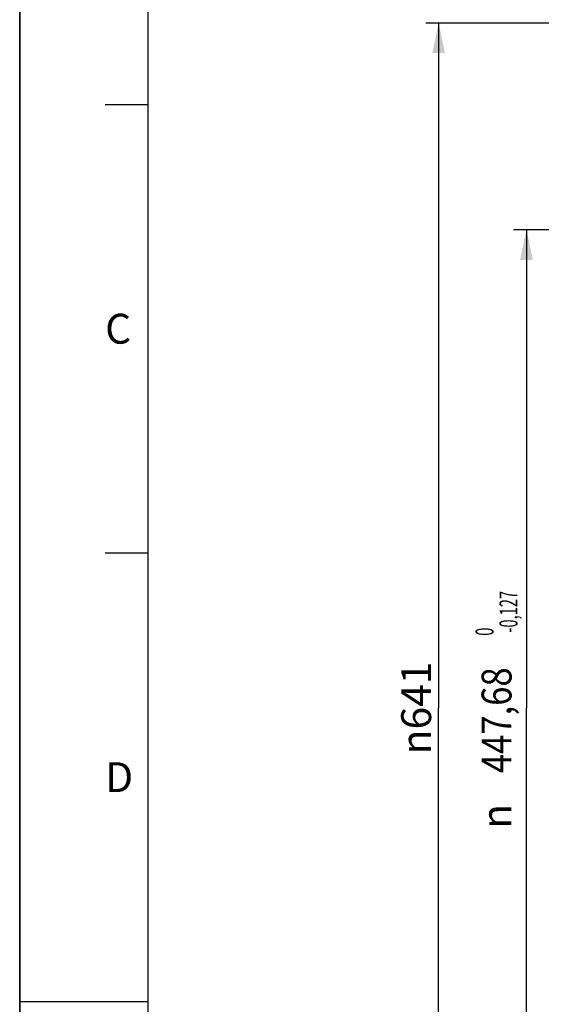
# Model space of a CAD drawing. Units: millimetres. Extents: x 0 to 594, y 0 to 420.
# Drawn here: x 0 to 61, y 210 to 325 of the extents above; entities that cross this region are included whole.
import ezdxf
from ezdxf.enums import TextEntityAlignment as Align

# ---------------------------------------------------------------- set-up
doc = ezdxf.new("R2010")
doc.units = ezdxf.units.MM
doc.header["$LTSCALE"] = 32.67
doc.layers.get('0').update_dxf_attribs({"linetype": 'CONTINUOUS'})
doc.styles.get("Standard").update_dxf_attribs({"font": 'txt', "width": 0.85})
doc.styles.add('TEXTSTYLE_3', font='txt')
doc.styles.add('TEXTSTYLE_5', font='gdt', dxfattribs={"width": 0.85})
doc.styles.add('TEXTSTYLE_6', font='txt', dxfattribs={"width": 0.6})
doc.dimstyles.new('DIMSTYLE_3', dxfattribs={"dimtxt": 3.5, "dimasz": 3.5, "dimexe": 1.5, "dimexo": 1, "dimgap": 0.875, "dimtad": 1, "dimdec": 4, "dimlfac": 4, "dimtxsty": 'STANDARD', "dimblk": '_FILLED', "dimblk1": '_FILLED', "dimblk2": '_FILLED', "dimcen": 0.09, "dimclrt": 5, "dimadec": 0, "dimazin": 0, "dimtol": 1, "dimtm": 0.127, "dimtfac": 0.6, "dimtdec": 4, "dimtofl": 0, "dimtmove": 0, "dimatfit": 3, "dimldrblk": '_FILLED', "dimfxl": 1, "dimtolj": 1, "dimarcsym": 0})
doc.dimstyles.new('DIMSTYLE_9', dxfattribs={"dimtxt": 3.5, "dimasz": 3.5, "dimexe": 1.5, "dimexo": 1, "dimgap": 0.875, "dimtad": 1, "dimdec": 0, "dimlfac": 4, "dimtxsty": 'STANDARD', "dimblk": '_FILLED', "dimblk1": '_FILLED', "dimblk2": '_FILLED', "dimcen": 0.09, "dimclrt": 5, "dimadec": 0, "dimazin": 0, "dimtp": 0.0001, "dimtm": 0.0001, "dimtfac": 1, "dimtdec": 0, "dimtofl": 0, "dimtmove": 0, "dimatfit": 3, "dimldrblk": '_FILLED', "dimfxl": 1, "dimtolj": 1, "dimarcsym": 0})

# ---------------------------------------------------------------- blocks, each defined once
blk = doc.blocks.new('MARGEA2_BL0', base_point=(296.99996, 210.000076))
at = {"color": 7, "linetype": 'CONTINUOUS'}
for p, q in [((-0.000082, 0.000078), (-0.000082, 420)), ((0.000002, 0.000076), (0.000002, 420.000076)), ((0.000002, 420.000076), (0.000002, 0.000076)), ((15.000002, 405.000076), (15.000002, 15.000076)), ((10.000002, 315.000076), (15.000002, 315.000076)), ((10.000002, 262.500076), (15.000002, 262.500076)), ((0.000002, 210.000076), (15.000002, 210.000076))]:
    blk.add_line(p, q, dxfattribs=at)
at = {"color": 5, "linetype": 'CONTINUOUS', "style": 'TEXTSTYLE_3', "oblique": 0.00001872}
for s, p in [('C', (10.000002, 287.000076)), ('D', (10.000002, 234.500076))]:
    blk.add_text(s, height=3.5, dxfattribs=at).set_placement(p)
blk = doc.blocks.new('_FILLED')
at = {"color": 0, "linetype": 'BYBLOCK'}
blk.add_solid([(0, 0), (-1, 0.214), (-1, -0.214)], dxfattribs=at)
blk = doc.blocks.new('*D2')
at = {"color": 2, "linetype": 'CONTINUOUS'}
for p, q in [((95.71, 300.31), (57.82, 300.31)), ((59.32, 300.31), (59.32, 244.35)), ((59.32, 188.39), (59.32, 244.35)), ((95.71, 188.39), (57.82, 188.39))]:
    blk.add_line(p, q, dxfattribs=at)
at = {"color": 2, "linetype": 'CONTINUOUS', "xscale": 3.5, "yscale": 3.5, "zscale": 3.5}
for p, rotation in [((59.32, 300.31), 90), ((59.32, 188.39), 270)]:
    blk.add_blockref('_FILLED', p, dxfattribs=dict(at, rotation=rotation))
at = {"color": 5, "linetype": 'CONTINUOUS', "style": 'TEXTSTYLE_6', "width": 0.6}
for s, p in [('-0,127', (58.27, 255.61)), (' 0', (55.47, 253.09))]:
    blk.add_text(s, height=2.1, rotation=90, dxfattribs=at).set_placement(p, align=Align.CENTER)
at = {"color": 5, "linetype": 'CONTINUOUS', "width": 0.85}
blk.add_text('447,68', height=3.5, rotation=90, dxfattribs=at).set_placement((57.57, 242.91), align=Align.CENTER)
at = {"color": 5, "linetype": 'CONTINUOUS', "style": 'TEXTSTYLE_5'}
blk.add_text('n', height=3.5, rotation=90, dxfattribs=at).set_placement((57.57, 231.65), align=Align.CENTER)
blk = doc.blocks.new('*D21')
at = {"color": 2, "linetype": 'CONTINUOUS'}
for p, q in [((101.44, 324.51), (47.54, 324.51)), ((49.04, 324.51), (49.04, 244.35)), ((49.04, 164.2), (49.04, 244.35)), ((101.44, 164.2), (47.54, 164.2))]:
    blk.add_line(p, q, dxfattribs=at)
at = {"color": 2, "linetype": 'CONTINUOUS', "xscale": 3.5, "yscale": 3.5, "zscale": 3.5}
for p, rotation in [((49.04, 324.51), 90), ((49.04, 164.2), 270)]:
    blk.add_blockref('_FILLED', p, dxfattribs=dict(at, rotation=rotation))
at = {"color": 5, "linetype": 'CONTINUOUS', "insert": (44.66, 244.35), "char_height": 3.5, "width": 20.3875, "attachment_point": 2, "rotation": 90, "line_spacing_factor": 0.9, "style": 'TEXTSTYLE_5'}
blk.add_mtext('{\\Fgdt;n}\\Ftxt;641', dxfattribs=at)

msp = doc.modelspace()

# ---------------------------------------------------------------- linework, layer by layer
at = {"color": 7, "linetype": 'CONTINUOUS'}
msp.add_line((0, 0), (0, 420), dxfattribs=at)

# ---------------------------------------------------------------- block references
at = {"color": 2, "linetype": 'CONTINUOUS'}
msp.add_blockref('MARGEA2_BL0', (296.99996, 210.000076), dxfattribs=at)

# ---------------------------------------------------------------- dimensions: what is measured, and where the dimension line sits
for base, p1, p2, dimstyle, picture, middle in [((49.038836, 164.199288), (102.444295, 324.505498), (102.444295, 164.199288), 'DIMSTYLE_9', '*D21', (49.038836, 244.352393)), ((59.324529, 188.392393), (96.707695, 300.312393), (96.707695, 188.392393), 'DIMSTYLE_3', '*D2', (59.324529, 244.352393))]:
    dim = msp.add_linear_dim(base=base, p1=p1, p2=p2, angle=270, text='%%c<>', dimstyle=dimstyle, dxfattribs=at)
    dim.commit()
    dim.dimension.update_dxf_attribs({"geometry": picture, "text_midpoint": middle, "dimtype": 160})

doc.saveas('drawing.dxf')
